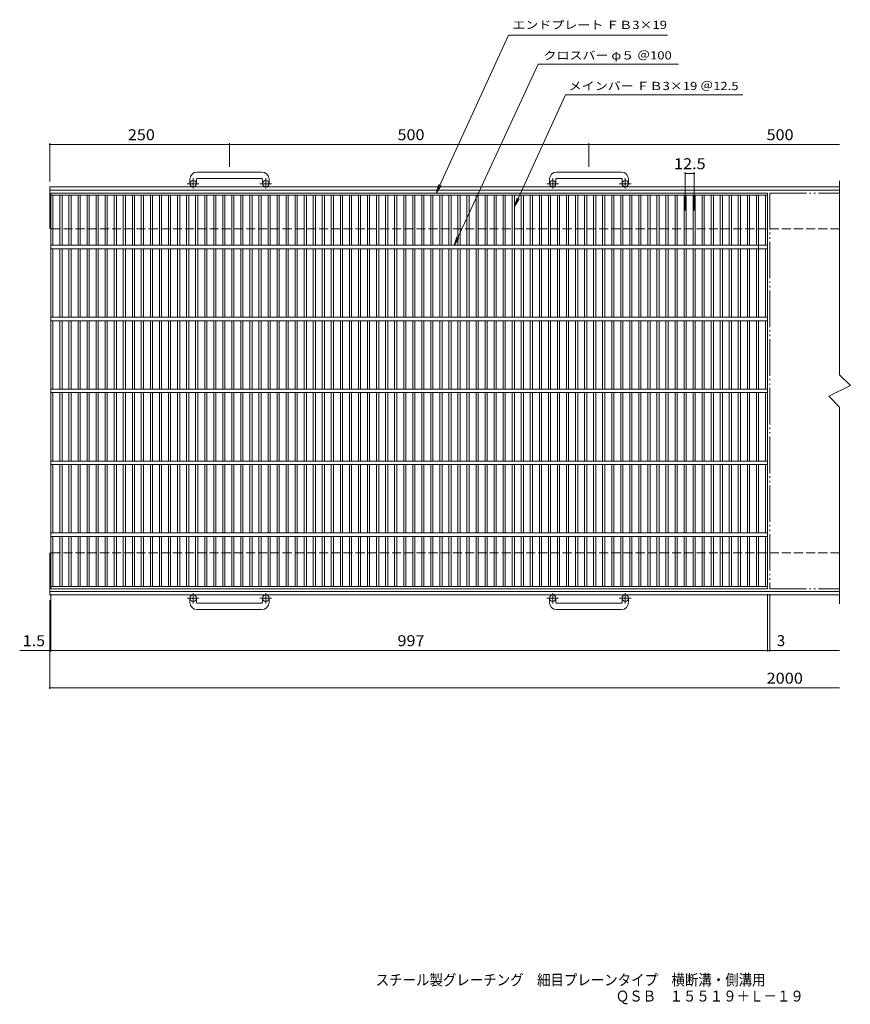
# Model space of a CAD drawing. Units: millimetres. Extents: x -905 to 889, y -689 to 680.
# Drawn here: x -905 to 251, y -689 to 680 of the extents above; entities that cross this region are included whole.
import ezdxf

# ---------------------------------------------------------------- set-up
doc = ezdxf.new("R2010")
doc.units = ezdxf.units.MM
doc.header["$LTSCALE"] = 5
for name, pattern in [('JWW_CENTER1', [6.773333, 4.233333, -0.846667, 0.846667, -0.846667]), ('JWW_DASHED3', [3.386667, 2.54, -0.846667]), ('JWW_PHANTOM2', [13.546667, 10.16, -0.846667, 0.423333, -0.846667, 0.423333, -0.846667])]:
    doc.linetypes.add(name, pattern=pattern)
for name, color, linetype in [('A-1_ピット', 7, 'Continuous'), ('A-2_蓋', 7, 'Continuous'), ('A-4_寸法', 7, 'Continuous'), ('A-5_仕様文', 7, 'Continuous'), ('F-5ﾚｲﾔ', 7, 'Continuous')]:
    doc.layers.add(name, color=color, linetype=linetype)
doc.styles.add('ＭＳ ゴシック', font='txt', dxfattribs={"height": 1})

msp = doc.modelspace()

# ---------------------------------------------------------------- linework, layer by layer
at = {"layer": 'A-1_ピット', "color": 2, "linetype": 'Continuous', "lineweight": 9}
for p, q in [((-567.8, 468), (-657.8, 468)), ((-67.8, 468), (-157.8, 468)), ((-667.8, 458), (-667.8, 451.9)), ((-658.8, 458), (-658.8, 451.9)), ((-657.8, 459), (-567.8, 459)), ((-566.8, 458), (-566.8, 451.9)), ((-557.8, 458), (-557.8, 451.9)), ((-167.8, 458), (-167.8, 451.9)), ((-158.8, 458), (-158.8, 451.9)), ((-157.8, 459), (-67.8, 459)), ((-66.8, 458), (-66.8, 451.9)), ((-57.8, 458), (-57.8, 451.9)), ((235.7, 186.4), (235.7, 455.8)), ((-862.8, 388.9), (-862.8, 447.4)), ((235.7, 447.4), (-862.8, 447.4)), ((-862.8, 442.9), (235.7, 442.9)), ((250.7, 171.4), (235.7, 186.4)), ((220.7, 156.4), (250.7, 171.4)), ((235.7, 141.4), (220.7, 156.4)), ((235.7, -132.3), (235.7, 141.4)), ((-862.8, -119.6), (-862.8, -61.1)), ((235.7, -115.1), (-862.8, -115.1)), ((235.7, -119.6), (-862.8, -119.6)), ((-667.8, -130.2), (-667.8, -124.1)), ((-658.8, -130.2), (-658.8, -124.1)), ((-657.8, -131.2), (-567.8, -131.2)), ((-566.8, -130.2), (-566.8, -124.1)), ((-557.8, -130.2), (-557.8, -124.1)), ((-167.8, -130.2), (-167.8, -124.1)), ((-158.8, -130.2), (-158.8, -124.1)), ((-157.8, -131.2), (-67.8, -131.2)), ((-66.8, -130.2), (-66.8, -124.1)), ((-57.8, -130.2), (-57.8, -124.1)), ((-567.8, -140.2), (-657.8, -140.2)), ((-67.8, -140.2), (-157.8, -140.2))]:
    msp.add_line(p, q, dxfattribs=at)
at = {"layer": 'A-1_ピット', "color": 2, "linetype": 'JWW_CENTER1', "lineweight": 9}
for p, q in [((-655.2, 451.9), (-671.6, 451.9)), ((-663.3, 445.3), (-663.3, 459.4)), ((-554.2, 451.9), (-570.6, 451.9)), ((-562.3, 445.3), (-562.3, 459.4)), ((-155.2, 451.9), (-171.6, 451.9)), ((-163.3, 445.3), (-163.3, 459.4)), ((-54.2, 451.9), (-70.6, 451.9)), ((-62.3, 445.3), (-62.3, 459.4)), ((-663.3, -117.5), (-663.3, -131.6)), ((-562.3, -117.5), (-562.3, -131.6)), ((-163.3, -117.5), (-163.3, -131.6)), ((-62.3, -117.5), (-62.3, -131.6)), ((-655.2, -124.1), (-671.6, -124.1)), ((-554.2, -124.1), (-570.6, -124.1)), ((-155.2, -124.1), (-171.6, -124.1)), ((-54.2, -124.1), (-70.6, -124.1))]:
    msp.add_line(p, q, dxfattribs=at)
at = {"layer": 'A-1_ピット', "color": 2, "linetype": 'JWW_DASHED3', "lineweight": 9}
for p, q in [((235.7, 388.9), (-862.8, 388.9)), ((235.7, -61.1), (-862.8, -61.1))]:
    msp.add_line(p, q, dxfattribs=at)
at = {"layer": 'A-1_ピット', "color": 2, "linetype": 'Continuous', "lineweight": 9}
for centre in [(-663.3, 451.9), (-562.3, 451.9), (-163.3, 451.9), (-62.3, 451.9), (-663.3, -124.1), (-562.3, -124.1), (-163.3, -124.1), (-62.3, -124.1)]:
    msp.add_circle(centre, 4.5, dxfattribs=at)
for centre, radius, start, end in [((-657.8, 458), 10, 90, 180), ((-567.8, 458), 10, 0, 90), ((-157.8, 458), 10, 90, 180), ((-67.8, 458), 10, 0, 90), ((-657.8, 458), 1, 90, 180), ((-567.8, 458), 1, 0, 90), ((-157.8, 458), 1, 90, 180), ((-67.8, 458), 1, 0, 90), ((-657.8, -130.2), 10, 180, 270), ((-657.8, -130.2), 1, 180, 270), ((-567.8, -130.2), 10, 270, 0), ((-567.8, -130.2), 1, 270, 0), ((-157.8, -130.2), 10, 180, 270), ((-157.8, -130.2), 1, 180, 270), ((-67.8, -130.2), 10, 270, 0), ((-67.8, -130.2), 1, 270, 0)]:
    msp.add_arc(centre, radius, start, end, dxfattribs=at)
at = {"layer": 'A-2_蓋', "color": 3, "linetype": 'Continuous', "lineweight": 9}
for p, q in [((-861.3, 438.9), (135.7, 438.9)), ((-861.3, -111.1), (-861.3, 438.9)), ((135.7, 438.9), (135.7, -111.1)), ((-861.3, 435.9), (135.7, 435.9)), ((-858.3, 435.9), (-858.3, 366.4)), ((-848.6, 366.4), (-848.6, 435.9)), ((-845.6, 366.4), (-845.6, 435.9)), ((-836, 366.4), (-836, 435.9)), ((-833, 366.4), (-833, 435.9)), ((-823.4, 366.4), (-823.4, 435.9)), ((-820.4, 366.4), (-820.4, 435.9)), ((-810.8, 366.4), (-810.8, 435.9)), ((-807.8, 366.4), (-807.8, 435.9)), ((-798.3, 366.4), (-798.3, 435.9)), ((-795.3, 366.4), (-795.3, 435.9)), ((-785.7, 366.4), (-785.7, 435.9)), ((-782.7, 366.4), (-782.7, 435.9)), ((-773.1, 366.4), (-773.1, 435.9)), ((-770.1, 366.4), (-770.1, 435.9)), ((-760.5, 366.4), (-760.5, 435.9)), ((-757.5, 366.4), (-757.5, 435.9)), ((-747.9, 366.4), (-747.9, 435.9)), ((-744.9, 366.4), (-744.9, 435.9)), ((-735.4, 366.4), (-735.4, 435.9)), ((-732.4, 366.4), (-732.4, 435.9)), ((-722.8, 366.4), (-722.8, 435.9)), ((-719.8, 366.4), (-719.8, 435.9)), ((-710.2, 366.4), (-710.2, 435.9)), ((-707.2, 366.4), (-707.2, 435.9)), ((-697.6, 366.4), (-697.6, 435.9)), ((-694.6, 366.4), (-694.6, 435.9)), ((-685, 366.4), (-685, 435.9)), ((-682, 366.4), (-682, 435.9)), ((-672.5, 366.4), (-672.5, 435.9)), ((-669.5, 366.4), (-669.5, 435.9)), ((-659.9, 366.4), (-659.9, 435.9)), ((-656.9, 366.4), (-656.9, 435.9)), ((-647.3, 366.4), (-647.3, 435.9)), ((-644.3, 366.4), (-644.3, 435.9)), ((-634.7, 366.4), (-634.7, 435.9)), ((-631.7, 366.4), (-631.7, 435.9)), ((-622.1, 366.4), (-622.1, 435.9)), ((-619.1, 366.4), (-619.1, 435.9)), ((-609.6, 366.4), (-609.6, 435.9)), ((-606.6, 366.4), (-606.6, 435.9)), ((-597, 366.4), (-597, 435.9)), ((-594, 366.4), (-594, 435.9)), ((-584.4, 366.4), (-584.4, 435.9)), ((-581.4, 366.4), (-581.4, 435.9)), ((-571.8, 366.4), (-571.8, 435.9)), ((-568.8, 366.4), (-568.8, 435.9)), ((-559.2, 366.4), (-559.2, 435.9)), ((-556.2, 366.4), (-556.2, 435.9)), ((-546.7, 366.4), (-546.7, 435.9)), ((-543.7, 366.4), (-543.7, 435.9)), ((-534.1, 366.4), (-534.1, 435.9)), ((-531.1, 366.4), (-531.1, 435.9)), ((-521.5, 366.4), (-521.5, 435.9)), ((-518.5, 366.4), (-518.5, 435.9)), ((-508.9, 366.4), (-508.9, 435.9)), ((-505.9, 366.4), (-505.9, 435.9)), ((-496.3, 366.4), (-496.3, 435.9)), ((-493.3, 366.4), (-493.3, 435.9)), ((-483.8, 366.4), (-483.8, 435.9)), ((-480.8, 366.4), (-480.8, 435.9)), ((-471.2, 366.4), (-471.2, 435.9)), ((-468.2, 366.4), (-468.2, 435.9)), ((-458.6, 366.4), (-458.6, 435.9)), ((-455.6, 366.4), (-455.6, 435.9)), ((-446, 366.4), (-446, 435.9)), ((-443, 366.4), (-443, 435.9)), ((-433.4, 366.4), (-433.4, 435.9)), ((-430.4, 366.4), (-430.4, 435.9)), ((-420.9, 366.4), (-420.9, 435.9)), ((-417.9, 366.4), (-417.9, 435.9)), ((-408.3, 366.4), (-408.3, 435.9)), ((-405.3, 366.4), (-405.3, 435.9)), ((-395.7, 366.4), (-395.7, 435.9)), ((-392.7, 366.4), (-392.7, 435.9)), ((-383.1, 366.4), (-383.1, 435.9)), ((-380.1, 366.4), (-380.1, 435.9)), ((-370.5, 366.4), (-370.5, 435.9)), ((-367.5, 366.4), (-367.5, 435.9)), ((-358, 366.4), (-358, 435.9)), ((-355, 366.4), (-355, 435.9)), ((-345.4, 366.4), (-345.4, 435.9)), ((-342.4, 366.4), (-342.4, 435.9)), ((-332.8, 366.4), (-332.8, 435.9)), ((-329.8, 366.4), (-329.8, 435.9)), ((-320.2, 366.4), (-320.2, 435.9)), ((-317.2, 366.4), (-317.2, 435.9)), ((-307.6, 366.4), (-307.6, 435.9)), ((-304.6, 366.4), (-304.6, 435.9)), ((-295.1, 366.4), (-295.1, 435.9)), ((-292.1, 366.4), (-292.1, 435.9)), ((-282.5, 366.4), (-282.5, 435.9)), ((-279.5, 366.4), (-279.5, 435.9)), ((-269.9, 366.4), (-269.9, 435.9)), ((-266.9, 366.4), (-266.9, 435.9)), ((-257.3, 366.4), (-257.3, 435.9)), ((-254.3, 366.4), (-254.3, 435.9)), ((-244.7, 366.4), (-244.7, 435.9)), ((-241.7, 366.4), (-241.7, 435.9)), ((-232.2, 366.4), (-232.2, 435.9)), ((-229.2, 366.4), (-229.2, 435.9)), ((-219.6, 366.4), (-219.6, 435.9)), ((-216.6, 366.4), (-216.6, 435.9)), ((-207, 366.4), (-207, 435.9)), ((-204, 366.4), (-204, 435.9)), ((-194.4, 366.4), (-194.4, 435.9)), ((-191.4, 366.4), (-191.4, 435.9)), ((-181.8, 366.4), (-181.8, 435.9)), ((-178.8, 366.4), (-178.8, 435.9)), ((-169.3, 366.4), (-169.3, 435.9)), ((-166.3, 366.4), (-166.3, 435.9)), ((-156.7, 366.4), (-156.7, 435.9)), ((-153.7, 366.4), (-153.7, 435.9)), ((-144.1, 366.4), (-144.1, 435.9)), ((-141.1, 366.4), (-141.1, 435.9)), ((-131.5, 366.4), (-131.5, 435.9)), ((-128.5, 366.4), (-128.5, 435.9)), ((-118.9, 366.4), (-118.9, 435.9)), ((-115.9, 366.4), (-115.9, 435.9)), ((-106.4, 366.4), (-106.4, 435.9)), ((-103.4, 366.4), (-103.4, 435.9)), ((-93.8, 366.4), (-93.8, 435.9)), ((-90.8, 366.4), (-90.8, 435.9)), ((-81.2, 366.4), (-81.2, 435.9)), ((-78.2, 366.4), (-78.2, 435.9)), ((-68.6, 366.4), (-68.6, 435.9)), ((-65.6, 366.4), (-65.6, 435.9)), ((-56, 366.4), (-56, 435.9)), ((-53, 366.4), (-53, 435.9)), ((-43.5, 366.4), (-43.5, 435.9)), ((-40.5, 366.4), (-40.5, 435.9)), ((-30.9, 366.4), (-30.9, 435.9)), ((-27.9, 366.4), (-27.9, 435.9)), ((-18.3, 366.4), (-18.3, 435.9)), ((-15.3, 366.4), (-15.3, 435.9)), ((-5.7, 366.4), (-5.7, 435.9)), ((-2.7, 366.4), (-2.7, 435.9)), ((6.9, 366.4), (6.9, 435.9)), ((9.9, 366.4), (9.9, 435.9)), ((19.4, 366.4), (19.4, 435.9)), ((22.4, 366.4), (22.4, 435.9)), ((32, 366.4), (32, 435.9)), ((35, 366.4), (35, 435.9)), ((44.6, 366.4), (44.6, 435.9)), ((47.6, 366.4), (47.6, 435.9)), ((57.2, 366.4), (57.2, 435.9)), ((60.2, 366.4), (60.2, 435.9)), ((69.8, 366.4), (69.8, 435.9)), ((72.8, 366.4), (72.8, 435.9)), ((82.3, 366.4), (82.3, 435.9)), ((85.3, 366.4), (85.3, 435.9)), ((94.9, 366.4), (94.9, 435.9)), ((97.9, 366.4), (97.9, 435.9)), ((107.5, 366.4), (107.5, 435.9)), ((110.5, 366.4), (110.5, 435.9)), ((120.1, 366.4), (120.1, 435.9)), ((123.1, 366.4), (123.1, 435.9)), ((132.7, 366.4), (132.7, 435.9)), ((-861.3, 366.4), (135.7, 366.4)), ((-861.3, 361.4), (135.7, 361.4)), ((-858.3, 361.4), (-858.3, 266.4)), ((-848.6, 266.4), (-848.6, 361.4)), ((-845.6, 266.4), (-845.6, 361.4)), ((-836, 266.4), (-836, 361.4)), ((-833, 266.4), (-833, 361.4)), ((-823.4, 266.4), (-823.4, 361.4)), ((-820.4, 266.4), (-820.4, 361.4)), ((-810.8, 266.4), (-810.8, 361.4)), ((-807.8, 266.4), (-807.8, 361.4)), ((-798.3, 266.4), (-798.3, 361.4)), ((-795.3, 266.4), (-795.3, 361.4)), ((-785.7, 266.4), (-785.7, 361.4)), ((-782.7, 266.4), (-782.7, 361.4)), ((-773.1, 266.4), (-773.1, 361.4)), ((-770.1, 266.4), (-770.1, 361.4)), ((-760.5, 266.4), (-760.5, 361.4)), ((-757.5, 266.4), (-757.5, 361.4)), ((-747.9, 266.4), (-747.9, 361.4)), ((-744.9, 266.4), (-744.9, 361.4)), ((-735.4, 266.4), (-735.4, 361.4)), ((-732.4, 266.4), (-732.4, 361.4)), ((-722.8, 266.4), (-722.8, 361.4)), ((-719.8, 266.4), (-719.8, 361.4)), ((-710.2, 266.4), (-710.2, 361.4)), ((-707.2, 266.4), (-707.2, 361.4)), ((-697.6, 266.4), (-697.6, 361.4)), ((-694.6, 266.4), (-694.6, 361.4)), ((-685, 266.4), (-685, 361.4)), ((-682, 266.4), (-682, 361.4)), ((-672.5, 266.4), (-672.5, 361.4)), ((-669.5, 266.4), (-669.5, 361.4)), ((-659.9, 266.4), (-659.9, 361.4)), ((-656.9, 266.4), (-656.9, 361.4)), ((-647.3, 266.4), (-647.3, 361.4)), ((-644.3, 266.4), (-644.3, 361.4)), ((-634.7, 266.4), (-634.7, 361.4)), ((-631.7, 266.4), (-631.7, 361.4)), ((-622.1, 266.4), (-622.1, 361.4)), ((-619.1, 266.4), (-619.1, 361.4)), ((-609.6, 266.4), (-609.6, 361.4)), ((-606.6, 266.4), (-606.6, 361.4)), ((-597, 266.4), (-597, 361.4)), ((-594, 266.4), (-594, 361.4)), ((-584.4, 266.4), (-584.4, 361.4)), ((-581.4, 266.4), (-581.4, 361.4)), ((-571.8, 266.4), (-571.8, 361.4)), ((-568.8, 266.4), (-568.8, 361.4)), ((-559.2, 266.4), (-559.2, 361.4)), ((-556.2, 266.4), (-556.2, 361.4)), ((-546.7, 266.4), (-546.7, 361.4)), ((-543.7, 266.4), (-543.7, 361.4)), ((-534.1, 266.4), (-534.1, 361.4)), ((-531.1, 266.4), (-531.1, 361.4)), ((-521.5, 266.4), (-521.5, 361.4)), ((-518.5, 266.4), (-518.5, 361.4)), ((-508.9, 266.4), (-508.9, 361.4)), ((-505.9, 266.4), (-505.9, 361.4)), ((-496.3, 266.4), (-496.3, 361.4)), ((-493.3, 266.4), (-493.3, 361.4)), ((-483.8, 266.4), (-483.8, 361.4)), ((-480.8, 266.4), (-480.8, 361.4)), ((-471.2, 266.4), (-471.2, 361.4)), ((-468.2, 266.4), (-468.2, 361.4)), ((-458.6, 266.4), (-458.6, 361.4)), ((-455.6, 266.4), (-455.6, 361.4)), ((-446, 266.4), (-446, 361.4)), ((-443, 266.4), (-443, 361.4)), ((-433.4, 266.4), (-433.4, 361.4)), ((-430.4, 266.4), (-430.4, 361.4)), ((-420.9, 266.4), (-420.9, 361.4)), ((-417.9, 266.4), (-417.9, 361.4)), ((-408.3, 266.4), (-408.3, 361.4)), ((-405.3, 266.4), (-405.3, 361.4)), ((-395.7, 266.4), (-395.7, 361.4)), ((-392.7, 266.4), (-392.7, 361.4)), ((-383.1, 266.4), (-383.1, 361.4)), ((-380.1, 266.4), (-380.1, 361.4)), ((-370.5, 266.4), (-370.5, 361.4)), ((-367.5, 266.4), (-367.5, 361.4)), ((-358, 266.4), (-358, 361.4)), ((-355, 266.4), (-355, 361.4)), ((-345.4, 266.4), (-345.4, 361.4)), ((-342.4, 266.4), (-342.4, 361.4)), ((-332.8, 266.4), (-332.8, 361.4)), ((-329.8, 266.4), (-329.8, 361.4)), ((-320.2, 266.4), (-320.2, 361.4)), ((-317.2, 266.4), (-317.2, 361.4)), ((-307.6, 266.4), (-307.6, 361.4)), ((-304.6, 266.4), (-304.6, 361.4)), ((-295.1, 266.4), (-295.1, 361.4)), ((-292.1, 266.4), (-292.1, 361.4)), ((-282.5, 266.4), (-282.5, 361.4)), ((-279.5, 266.4), (-279.5, 361.4)), ((-269.9, 266.4), (-269.9, 361.4)), ((-266.9, 266.4), (-266.9, 361.4)), ((-257.3, 266.4), (-257.3, 361.4)), ((-254.3, 266.4), (-254.3, 361.4)), ((-244.7, 266.4), (-244.7, 361.4)), ((-241.7, 266.4), (-241.7, 361.4)), ((-232.2, 266.4), (-232.2, 361.4)), ((-229.2, 266.4), (-229.2, 361.4)), ((-219.6, 266.4), (-219.6, 361.4)), ((-216.6, 266.4), (-216.6, 361.4)), ((-207, 266.4), (-207, 361.4)), ((-204, 266.4), (-204, 361.4)), ((-194.4, 266.4), (-194.4, 361.4)), ((-191.4, 266.4), (-191.4, 361.4)), ((-181.8, 266.4), (-181.8, 361.4)), ((-178.8, 266.4), (-178.8, 361.4)), ((-169.3, 266.4), (-169.3, 361.4)), ((-166.3, 266.4), (-166.3, 361.4)), ((-156.7, 266.4), (-156.7, 361.4)), ((-153.7, 266.4), (-153.7, 361.4)), ((-144.1, 266.4), (-144.1, 361.4)), ((-141.1, 266.4), (-141.1, 361.4)), ((-131.5, 266.4), (-131.5, 361.4)), ((-128.5, 266.4), (-128.5, 361.4)), ((-118.9, 266.4), (-118.9, 361.4)), ((-115.9, 266.4), (-115.9, 361.4)), ((-106.4, 266.4), (-106.4, 361.4)), ((-103.4, 266.4), (-103.4, 361.4)), ((-93.8, 266.4), (-93.8, 361.4)), ((-90.8, 266.4), (-90.8, 361.4)), ((-81.2, 266.4), (-81.2, 361.4)), ((-78.2, 266.4), (-78.2, 361.4)), ((-68.6, 266.4), (-68.6, 361.4)), ((-65.6, 266.4), (-65.6, 361.4)), ((-56, 266.4), (-56, 361.4)), ((-53, 266.4), (-53, 361.4)), ((-43.5, 266.4), (-43.5, 361.4)), ((-40.5, 266.4), (-40.5, 361.4)), ((-30.9, 266.4), (-30.9, 361.4)), ((-27.9, 266.4), (-27.9, 361.4)), ((-18.3, 266.4), (-18.3, 361.4)), ((-15.3, 266.4), (-15.3, 361.4)), ((-5.7, 266.4), (-5.7, 361.4)), ((-2.7, 266.4), (-2.7, 361.4)), ((6.9, 266.4), (6.9, 361.4)), ((9.9, 266.4), (9.9, 361.4)), ((19.4, 266.4), (19.4, 361.4)), ((22.4, 266.4), (22.4, 361.4)), ((32, 266.4), (32, 361.4)), ((35, 266.4), (35, 361.4)), ((44.6, 266.4), (44.6, 361.4)), ((47.6, 266.4), (47.6, 361.4)), ((57.2, 266.4), (57.2, 361.4)), ((60.2, 266.4), (60.2, 361.4)), ((69.8, 266.4), (69.8, 361.4)), ((72.8, 266.4), (72.8, 361.4)), ((82.3, 266.4), (82.3, 361.4)), ((85.3, 266.4), (85.3, 361.4)), ((94.9, 266.4), (94.9, 361.4)), ((97.9, 266.4), (97.9, 361.4)), ((107.5, 266.4), (107.5, 361.4)), ((110.5, 266.4), (110.5, 361.4)), ((120.1, 266.4), (120.1, 361.4)), ((123.1, 365.4), (123.1, 266.4)), ((132.7, 266.4), (132.7, 361.4)), ((-861.3, 266.4), (135.7, 266.4)), ((-861.3, 261.4), (135.7, 261.4)), ((-858.3, 261.4), (-858.3, 166.4)), ((-848.6, 166.4), (-848.6, 261.4)), ((-845.6, 166.4), (-845.6, 261.4)), ((-836, 166.4), (-836, 261.4)), ((-833, 166.4), (-833, 261.4)), ((-823.4, 166.4), (-823.4, 261.4)), ((-820.4, 166.4), (-820.4, 261.4)), ((-810.8, 166.4), (-810.8, 261.4)), ((-807.8, 166.4), (-807.8, 261.4)), ((-798.3, 166.4), (-798.3, 261.4)), ((-795.3, 166.4), (-795.3, 261.4)), ((-785.7, 166.4), (-785.7, 261.4)), ((-782.7, 166.4), (-782.7, 261.4)), ((-773.1, 166.4), (-773.1, 261.4)), ((-770.1, 166.4), (-770.1, 261.4)), ((-760.5, 166.4), (-760.5, 261.4)), ((-757.5, 166.4), (-757.5, 261.4)), ((-747.9, 166.4), (-747.9, 261.4)), ((-744.9, 166.4), (-744.9, 261.4)), ((-735.4, 166.4), (-735.4, 261.4)), ((-732.4, 166.4), (-732.4, 261.4)), ((-722.8, 166.4), (-722.8, 261.4)), ((-719.8, 166.4), (-719.8, 261.4)), ((-710.2, 166.4), (-710.2, 261.4)), ((-707.2, 166.4), (-707.2, 261.4)), ((-697.6, 166.4), (-697.6, 261.4)), ((-694.6, 166.4), (-694.6, 261.4)), ((-685, 166.4), (-685, 261.4)), ((-682, 166.4), (-682, 261.4)), ((-672.5, 166.4), (-672.5, 261.4)), ((-669.5, 166.4), (-669.5, 261.4)), ((-659.9, 166.4), (-659.9, 261.4)), ((-656.9, 166.4), (-656.9, 261.4)), ((-647.3, 166.4), (-647.3, 261.4)), ((-644.3, 166.4), (-644.3, 261.4)), ((-634.7, 166.4), (-634.7, 261.4)), ((-631.7, 166.4), (-631.7, 261.4)), ((-622.1, 166.4), (-622.1, 261.4)), ((-619.1, 166.4), (-619.1, 261.4)), ((-609.6, 166.4), (-609.6, 261.4)), ((-606.6, 166.4), (-606.6, 261.4)), ((-597, 166.4), (-597, 261.4)), ((-594, 166.4), (-594, 261.4)), ((-584.4, 166.4), (-584.4, 261.4)), ((-581.4, 166.4), (-581.4, 261.4)), ((-571.8, 166.4), (-571.8, 261.4)), ((-568.8, 166.4), (-568.8, 261.4)), ((-559.2, 166.4), (-559.2, 261.4)), ((-556.2, 166.4), (-556.2, 261.4)), ((-546.7, 166.4), (-546.7, 261.4)), ((-543.7, 166.4), (-543.7, 261.4)), ((-534.1, 166.4), (-534.1, 261.4)), ((-531.1, 166.4), (-531.1, 261.4)), ((-521.5, 166.4), (-521.5, 261.4)), ((-518.5, 166.4), (-518.5, 261.4)), ((-508.9, 166.4), (-508.9, 261.4)), ((-505.9, 166.4), (-505.9, 261.4)), ((-496.3, 166.4), (-496.3, 261.4)), ((-493.3, 166.4), (-493.3, 261.4)), ((-483.8, 166.4), (-483.8, 261.4)), ((-480.8, 166.4), (-480.8, 261.4)), ((-471.2, 166.4), (-471.2, 261.4)), ((-468.2, 166.4), (-468.2, 261.4)), ((-458.6, 166.4), (-458.6, 261.4)), ((-455.6, 166.4), (-455.6, 261.4)), ((-446, 166.4), (-446, 261.4)), ((-443, 166.4), (-443, 261.4)), ((-433.4, 166.4), (-433.4, 261.4)), ((-430.4, 166.4), (-430.4, 261.4)), ((-420.9, 166.4), (-420.9, 261.4)), ((-417.9, 166.4), (-417.9, 261.4)), ((-408.3, 166.4), (-408.3, 261.4)), ((-405.3, 166.4), (-405.3, 261.4)), ((-395.7, 166.4), (-395.7, 261.4)), ((-392.7, 166.4), (-392.7, 261.4)), ((-383.1, 166.4), (-383.1, 261.4)), ((-380.1, 166.4), (-380.1, 261.4)), ((-370.5, 166.4), (-370.5, 261.4)), ((-367.5, 166.4), (-367.5, 261.4)), ((-358, 166.4), (-358, 261.4)), ((-355, 166.4), (-355, 261.4)), ((-345.4, 166.4), (-345.4, 261.4)), ((-342.4, 166.4), (-342.4, 261.4)), ((-332.8, 166.4), (-332.8, 261.4)), ((-329.8, 166.4), (-329.8, 261.4)), ((-320.2, 166.4), (-320.2, 261.4)), ((-317.2, 166.4), (-317.2, 261.4)), ((-307.6, 166.4), (-307.6, 261.4)), ((-304.6, 166.4), (-304.6, 261.4)), ((-295.1, 166.4), (-295.1, 261.4)), ((-292.1, 166.4), (-292.1, 261.4)), ((-282.5, 166.4), (-282.5, 261.4)), ((-279.5, 166.4), (-279.5, 261.4)), ((-269.9, 166.4), (-269.9, 261.4)), ((-266.9, 166.4), (-266.9, 261.4)), ((-257.3, 166.4), (-257.3, 261.4)), ((-254.3, 166.4), (-254.3, 261.4)), ((-244.7, 166.4), (-244.7, 261.4)), ((-241.7, 166.4), (-241.7, 261.4)), ((-232.2, 166.4), (-232.2, 261.4)), ((-229.2, 166.4), (-229.2, 261.4)), ((-219.6, 166.4), (-219.6, 261.4)), ((-216.6, 166.4), (-216.6, 261.4)), ((-207, 166.4), (-207, 261.4)), ((-204, 166.4), (-204, 261.4)), ((-194.4, 166.4), (-194.4, 261.4)), ((-191.4, 166.4), (-191.4, 261.4)), ((-181.8, 166.4), (-181.8, 261.4)), ((-178.8, 166.4), (-178.8, 261.4)), ((-169.3, 166.4), (-169.3, 261.4)), ((-166.3, 166.4), (-166.3, 261.4)), ((-156.7, 166.4), (-156.7, 261.4)), ((-153.7, 166.4), (-153.7, 261.4)), ((-144.1, 166.4), (-144.1, 261.4)), ((-141.1, 166.4), (-141.1, 261.4)), ((-131.5, 166.4), (-131.5, 261.4)), ((-128.5, 166.4), (-128.5, 261.4)), ((-118.9, 166.4), (-118.9, 261.4)), ((-115.9, 166.4), (-115.9, 261.4)), ((-106.4, 166.4), (-106.4, 261.4)), ((-103.4, 166.4), (-103.4, 261.4)), ((-93.8, 166.4), (-93.8, 261.4)), ((-90.8, 166.4), (-90.8, 261.4)), ((-81.2, 166.4), (-81.2, 261.4)), ((-78.2, 166.4), (-78.2, 261.4)), ((-68.6, 166.4), (-68.6, 261.4)), ((-65.6, 166.4), (-65.6, 261.4)), ((-56, 166.4), (-56, 261.4)), ((-53, 166.4), (-53, 261.4)), ((-43.5, 166.4), (-43.5, 261.4)), ((-40.5, 166.4), (-40.5, 261.4)), ((-30.9, 166.4), (-30.9, 261.4)), ((-27.9, 166.4), (-27.9, 261.4)), ((-18.3, 166.4), (-18.3, 261.4)), ((-15.3, 166.4), (-15.3, 261.4)), ((-5.7, 166.4), (-5.7, 261.4)), ((-2.7, 166.4), (-2.7, 261.4)), ((6.9, 166.4), (6.9, 261.4)), ((9.9, 166.4), (9.9, 261.4)), ((19.4, 166.4), (19.4, 261.4)), ((22.4, 166.4), (22.4, 261.4)), ((32, 166.4), (32, 261.4)), ((35, 166.4), (35, 261.4)), ((44.6, 166.4), (44.6, 261.4)), ((47.6, 166.4), (47.6, 261.4)), ((57.2, 166.4), (57.2, 261.4)), ((60.2, 166.4), (60.2, 261.4)), ((69.8, 166.4), (69.8, 261.4)), ((72.8, 166.4), (72.8, 261.4)), ((82.3, 166.4), (82.3, 261.4)), ((85.3, 166.4), (85.3, 261.4)), ((94.9, 166.4), (94.9, 261.4)), ((97.9, 166.4), (97.9, 261.4)), ((107.5, 166.4), (107.5, 261.4)), ((110.5, 166.4), (110.5, 261.4)), ((120.1, 166.4), (120.1, 261.4)), ((123.1, 261.4), (123.1, 166.4)), ((132.7, 166.4), (132.7, 261.4)), ((-861.3, 166.4), (135.7, 166.4)), ((-861.3, 161.4), (135.7, 161.4)), ((-858.3, 161.4), (-858.3, 66.4)), ((-848.6, 66.4), (-848.6, 161.4)), ((-845.6, 66.4), (-845.6, 161.4)), ((-836, 66.4), (-836, 161.4)), ((-833, 66.4), (-833, 161.4)), ((-823.4, 66.4), (-823.4, 161.4)), ((-820.4, 66.4), (-820.4, 161.4)), ((-810.8, 66.4), (-810.8, 161.4)), ((-807.8, 66.4), (-807.8, 161.4)), ((-798.3, 66.4), (-798.3, 161.4)), ((-795.3, 66.4), (-795.3, 161.4)), ((-785.7, 66.4), (-785.7, 161.4)), ((-782.7, 66.4), (-782.7, 161.4)), ((-773.1, 66.4), (-773.1, 161.4)), ((-770.1, 66.4), (-770.1, 161.4)), ((-760.5, 66.4), (-760.5, 161.4)), ((-757.5, 66.4), (-757.5, 161.4)), ((-747.9, 66.4), (-747.9, 161.4)), ((-744.9, 66.4), (-744.9, 161.4)), ((-735.4, 66.4), (-735.4, 161.4)), ((-732.4, 66.4), (-732.4, 161.4)), ((-722.8, 66.4), (-722.8, 161.4)), ((-719.8, 66.4), (-719.8, 161.4)), ((-710.2, 66.4), (-710.2, 161.4)), ((-707.2, 66.4), (-707.2, 161.4)), ((-697.6, 66.4), (-697.6, 161.4)), ((-694.6, 66.4), (-694.6, 161.4)), ((-685, 66.4), (-685, 161.4)), ((-682, 66.4), (-682, 161.4)), ((-672.5, 66.4), (-672.5, 161.4)), ((-669.5, 66.4), (-669.5, 161.4)), ((-659.9, 66.4), (-659.9, 161.4)), ((-656.9, 66.4), (-656.9, 161.4)), ((-647.3, 66.4), (-647.3, 161.4)), ((-644.3, 66.4), (-644.3, 161.4)), ((-634.7, 66.4), (-634.7, 161.4)), ((-631.7, 66.4), (-631.7, 161.4)), ((-622.1, 66.4), (-622.1, 161.4)), ((-619.1, 66.4), (-619.1, 161.4)), ((-609.6, 66.4), (-609.6, 161.4)), ((-606.6, 66.4), (-606.6, 161.4)), ((-597, 66.4), (-597, 161.4)), ((-594, 66.4), (-594, 161.4)), ((-584.4, 66.4), (-584.4, 161.4)), ((-581.4, 66.4), (-581.4, 161.4)), ((-571.8, 66.4), (-571.8, 161.4)), ((-568.8, 66.4), (-568.8, 161.4)), ((-559.2, 66.4), (-559.2, 161.4)), ((-556.2, 66.4), (-556.2, 161.4)), ((-546.7, 66.4), (-546.7, 161.4)), ((-543.7, 66.4), (-543.7, 161.4)), ((-534.1, 66.4), (-534.1, 161.4)), ((-531.1, 66.4), (-531.1, 161.4)), ((-521.5, 66.4), (-521.5, 161.4)), ((-518.5, 66.4), (-518.5, 161.4)), ((-508.9, 66.4), (-508.9, 161.4)), ((-505.9, 66.4), (-505.9, 161.4)), ((-496.3, 66.4), (-496.3, 161.4)), ((-493.3, 66.4), (-493.3, 161.4)), ((-483.8, 66.4), (-483.8, 161.4)), ((-480.8, 66.4), (-480.8, 161.4)), ((-471.2, 66.4), (-471.2, 161.4)), ((-468.2, 66.4), (-468.2, 161.4)), ((-458.6, 66.4), (-458.6, 161.4)), ((-455.6, 66.4), (-455.6, 161.4)), ((-446, 66.4), (-446, 161.4)), ((-443, 66.4), (-443, 161.4)), ((-433.4, 66.4), (-433.4, 161.4)), ((-430.4, 66.4), (-430.4, 161.4)), ((-420.9, 66.4), (-420.9, 161.4)), ((-417.9, 66.4), (-417.9, 161.4)), ((-408.3, 66.4), (-408.3, 161.4)), ((-405.3, 66.4), (-405.3, 161.4)), ((-395.7, 66.4), (-395.7, 161.4)), ((-392.7, 66.4), (-392.7, 161.4)), ((-383.1, 66.4), (-383.1, 161.4)), ((-380.1, 66.4), (-380.1, 161.4)), ((-370.5, 66.4), (-370.5, 161.4)), ((-367.5, 66.4), (-367.5, 161.4)), ((-358, 66.4), (-358, 161.4)), ((-355, 66.4), (-355, 161.4)), ((-345.4, 66.4), (-345.4, 161.4)), ((-342.4, 66.4), (-342.4, 161.4)), ((-332.8, 66.4), (-332.8, 161.4)), ((-329.8, 66.4), (-329.8, 161.4)), ((-320.2, 66.4), (-320.2, 161.4)), ((-317.2, 66.4), (-317.2, 161.4)), ((-307.6, 66.4), (-307.6, 161.4)), ((-304.6, 66.4), (-304.6, 161.4)), ((-295.1, 66.4), (-295.1, 161.4)), ((-292.1, 66.4), (-292.1, 161.4)), ((-282.5, 66.4), (-282.5, 161.4)), ((-279.5, 66.4), (-279.5, 161.4)), ((-269.9, 66.4), (-269.9, 161.4)), ((-266.9, 66.4), (-266.9, 161.4)), ((-257.3, 66.4), (-257.3, 161.4)), ((-254.3, 66.4), (-254.3, 161.4)), ((-244.7, 66.4), (-244.7, 161.4)), ((-241.7, 66.4), (-241.7, 161.4)), ((-232.2, 66.4), (-232.2, 161.4)), ((-229.2, 66.4), (-229.2, 161.4)), ((-219.6, 66.4), (-219.6, 161.4)), ((-216.6, 66.4), (-216.6, 161.4)), ((-207, 66.4), (-207, 161.4)), ((-204, 66.4), (-204, 161.4)), ((-194.4, 66.4), (-194.4, 161.4)), ((-191.4, 66.4), (-191.4, 161.4)), ((-181.8, 66.4), (-181.8, 161.4)), ((-178.8, 66.4), (-178.8, 161.4)), ((-169.3, 66.4), (-169.3, 161.4)), ((-166.3, 66.4), (-166.3, 161.4)), ((-156.7, 66.4), (-156.7, 161.4)), ((-153.7, 66.4), (-153.7, 161.4)), ((-144.1, 66.4), (-144.1, 161.4)), ((-141.1, 66.4), (-141.1, 161.4)), ((-131.5, 66.4), (-131.5, 161.4)), ((-128.5, 66.4), (-128.5, 161.4)), ((-118.9, 66.4), (-118.9, 161.4)), ((-115.9, 66.4), (-115.9, 161.4)), ((-106.4, 66.4), (-106.4, 161.4)), ((-103.4, 66.4), (-103.4, 161.4)), ((-93.8, 66.4), (-93.8, 161.4)), ((-90.8, 66.4), (-90.8, 161.4)), ((-81.2, 66.4), (-81.2, 161.4)), ((-78.2, 66.4), (-78.2, 161.4)), ((-68.6, 66.4), (-68.6, 161.4)), ((-65.6, 66.4), (-65.6, 161.4)), ((-56, 66.4), (-56, 161.4)), ((-53, 66.4), (-53, 161.4)), ((-43.5, 66.4), (-43.5, 161.4)), ((-40.5, 66.4), (-40.5, 161.4)), ((-30.9, 66.4), (-30.9, 161.4)), ((-27.9, 66.4), (-27.9, 161.4)), ((-18.3, 66.4), (-18.3, 161.4)), ((-15.3, 66.4), (-15.3, 161.4)), ((-5.7, 66.4), (-5.7, 161.4)), ((-2.7, 66.4), (-2.7, 161.4)), ((6.9, 66.4), (6.9, 161.4)), ((9.9, 66.4), (9.9, 161.4)), ((19.4, 66.4), (19.4, 161.4)), ((22.4, 66.4), (22.4, 161.4)), ((32, 66.4), (32, 161.4)), ((35, 66.4), (35, 161.4)), ((44.6, 66.4), (44.6, 161.4)), ((47.6, 66.4), (47.6, 161.4)), ((57.2, 66.4), (57.2, 161.4)), ((60.2, 66.4), (60.2, 161.4)), ((69.8, 66.4), (69.8, 161.4)), ((72.8, 66.4), (72.8, 161.4)), ((82.3, 66.4), (82.3, 161.4)), ((85.3, 66.4), (85.3, 161.4)), ((94.9, 66.4), (94.9, 161.4)), ((97.9, 66.4), (97.9, 161.4)), ((107.5, 66.4), (107.5, 161.4)), ((110.5, 66.4), (110.5, 161.4)), ((120.1, 66.4), (120.1, 161.4)), ((123.1, 161.4), (123.1, 66.4)), ((132.7, 66.4), (132.7, 161.4)), ((-861.3, 66.4), (135.7, 66.4)), ((-861.3, 61.4), (135.7, 61.4)), ((-858.3, 61.4), (-858.3, -33.6)), ((-848.6, -33.6), (-848.6, 61.4)), ((-845.6, -33.6), (-845.6, 61.4)), ((-836, -33.6), (-836, 61.4)), ((-833, -33.6), (-833, 61.4)), ((-823.4, -33.6), (-823.4, 61.4)), ((-820.4, -33.6), (-820.4, 61.4)), ((-810.8, -33.6), (-810.8, 61.4)), ((-807.8, -33.6), (-807.8, 61.4)), ((-798.3, -33.6), (-798.3, 61.4)), ((-795.3, -33.6), (-795.3, 61.4)), ((-785.7, -33.6), (-785.7, 61.4)), ((-782.7, -33.6), (-782.7, 61.4)), ((-773.1, -33.6), (-773.1, 61.4)), ((-770.1, -33.6), (-770.1, 61.4)), ((-760.5, -33.6), (-760.5, 61.4)), ((-757.5, -33.6), (-757.5, 61.4)), ((-747.9, -33.6), (-747.9, 61.4)), ((-744.9, -33.6), (-744.9, 61.4)), ((-735.4, -33.6), (-735.4, 61.4)), ((-732.4, -33.6), (-732.4, 61.4)), ((-722.8, -33.6), (-722.8, 61.4)), ((-719.8, -33.6), (-719.8, 61.4)), ((-710.2, -33.6), (-710.2, 61.4)), ((-707.2, -33.6), (-707.2, 61.4)), ((-697.6, -33.6), (-697.6, 61.4)), ((-694.6, -33.6), (-694.6, 61.4)), ((-685, -33.6), (-685, 61.4)), ((-682, -33.6), (-682, 61.4)), ((-672.5, -33.6), (-672.5, 61.4)), ((-669.5, -33.6), (-669.5, 61.4)), ((-659.9, -33.6), (-659.9, 61.4)), ((-656.9, -33.6), (-656.9, 61.4)), ((-647.3, -33.6), (-647.3, 61.4)), ((-644.3, -33.6), (-644.3, 61.4)), ((-634.7, -33.6), (-634.7, 61.4)), ((-631.7, -33.6), (-631.7, 61.4)), ((-622.1, -33.6), (-622.1, 61.4)), ((-619.1, -33.6), (-619.1, 61.4)), ((-609.6, -33.6), (-609.6, 61.4)), ((-606.6, -33.6), (-606.6, 61.4)), ((-597, -33.6), (-597, 61.4)), ((-594, -33.6), (-594, 61.4)), ((-584.4, -33.6), (-584.4, 61.4)), ((-581.4, -33.6), (-581.4, 61.4)), ((-571.8, -33.6), (-571.8, 61.4)), ((-568.8, -33.6), (-568.8, 61.4)), ((-559.2, -33.6), (-559.2, 61.4)), ((-556.2, -33.6), (-556.2, 61.4)), ((-546.7, -33.6), (-546.7, 61.4)), ((-543.7, -33.6), (-543.7, 61.4)), ((-534.1, -33.6), (-534.1, 61.4)), ((-531.1, -33.6), (-531.1, 61.4)), ((-521.5, -33.6), (-521.5, 61.4)), ((-518.5, -33.6), (-518.5, 61.4)), ((-508.9, -33.6), (-508.9, 61.4)), ((-505.9, -33.6), (-505.9, 61.4)), ((-496.3, -33.6), (-496.3, 61.4)), ((-493.3, -33.6), (-493.3, 61.4)), ((-483.8, -33.6), (-483.8, 61.4)), ((-480.8, -33.6), (-480.8, 61.4)), ((-471.2, -33.6), (-471.2, 61.4)), ((-468.2, -33.6), (-468.2, 61.4)), ((-458.6, -33.6), (-458.6, 61.4)), ((-455.6, -33.6), (-455.6, 61.4)), ((-446, -33.6), (-446, 61.4)), ((-443, -33.6), (-443, 61.4)), ((-433.4, -33.6), (-433.4, 61.4)), ((-430.4, -33.6), (-430.4, 61.4)), ((-420.9, -33.6), (-420.9, 61.4)), ((-417.9, -33.6), (-417.9, 61.4)), ((-408.3, -33.6), (-408.3, 61.4)), ((-405.3, -33.6), (-405.3, 61.4)), ((-395.7, -33.6), (-395.7, 61.4)), ((-392.7, -33.6), (-392.7, 61.4)), ((-383.1, -33.6), (-383.1, 61.4)), ((-380.1, -33.6), (-380.1, 61.4)), ((-370.5, -33.6), (-370.5, 61.4)), ((-367.5, -33.6), (-367.5, 61.4)), ((-358, -33.6), (-358, 61.4)), ((-355, -33.6), (-355, 61.4)), ((-345.4, -33.6), (-345.4, 61.4)), ((-342.4, -33.6), (-342.4, 61.4)), ((-332.8, -33.6), (-332.8, 61.4)), ((-329.8, -33.6), (-329.8, 61.4)), ((-320.2, -33.6), (-320.2, 61.4)), ((-317.2, -33.6), (-317.2, 61.4)), ((-307.6, -33.6), (-307.6, 61.4)), ((-304.6, -33.6), (-304.6, 61.4)), ((-295.1, -33.6), (-295.1, 61.4)), ((-292.1, -33.6), (-292.1, 61.4)), ((-282.5, -33.6), (-282.5, 61.4)), ((-279.5, -33.6), (-279.5, 61.4)), ((-269.9, -33.6), (-269.9, 61.4)), ((-266.9, -33.6), (-266.9, 61.4)), ((-257.3, -33.6), (-257.3, 61.4)), ((-254.3, -33.6), (-254.3, 61.4)), ((-244.7, -33.6), (-244.7, 61.4)), ((-241.7, -33.6), (-241.7, 61.4)), ((-232.2, -33.6), (-232.2, 61.4)), ((-229.2, -33.6), (-229.2, 61.4)), ((-219.6, -33.6), (-219.6, 61.4)), ((-216.6, -33.6), (-216.6, 61.4)), ((-207, -33.6), (-207, 61.4)), ((-204, -33.6), (-204, 61.4)), ((-194.4, -33.6), (-194.4, 61.4)), ((-191.4, -33.6), (-191.4, 61.4)), ((-181.8, -33.6), (-181.8, 61.4)), ((-178.8, -33.6), (-178.8, 61.4)), ((-169.3, -33.6), (-169.3, 61.4)), ((-166.3, -33.6), (-166.3, 61.4)), ((-156.7, -33.6), (-156.7, 61.4)), ((-153.7, -33.6), (-153.7, 61.4)), ((-144.1, -33.6), (-144.1, 61.4)), ((-141.1, -33.6), (-141.1, 61.4)), ((-131.5, -33.6), (-131.5, 61.4)), ((-128.5, -33.6), (-128.5, 61.4)), ((-118.9, -33.6), (-118.9, 61.4)), ((-115.9, -33.6), (-115.9, 61.4)), ((-106.4, -33.6), (-106.4, 61.4)), ((-103.4, -33.6), (-103.4, 61.4)), ((-93.8, -33.6), (-93.8, 61.4)), ((-90.8, -33.6), (-90.8, 61.4)), ((-81.2, -33.6), (-81.2, 61.4)), ((-78.2, -33.6), (-78.2, 61.4)), ((-68.6, -33.6), (-68.6, 61.4)), ((-65.6, -33.6), (-65.6, 61.4)), ((-56, -33.6), (-56, 61.4)), ((-53, -33.6), (-53, 61.4)), ((-43.5, -33.6), (-43.5, 61.4)), ((-40.5, -33.6), (-40.5, 61.4)), ((-30.9, -33.6), (-30.9, 61.4)), ((-27.9, -33.6), (-27.9, 61.4)), ((-18.3, -33.6), (-18.3, 61.4)), ((-15.3, -33.6), (-15.3, 61.4)), ((-5.7, -33.6), (-5.7, 61.4)), ((-2.7, -33.6), (-2.7, 61.4)), ((6.9, -33.6), (6.9, 61.4)), ((9.9, -33.6), (9.9, 61.4)), ((19.4, -33.6), (19.4, 61.4)), ((22.4, -33.6), (22.4, 61.4)), ((32, -33.6), (32, 61.4)), ((35, -33.6), (35, 61.4)), ((44.6, -33.6), (44.6, 61.4)), ((47.6, -33.6), (47.6, 61.4)), ((57.2, -33.6), (57.2, 61.4)), ((60.2, -33.6), (60.2, 61.4)), ((69.8, -33.6), (69.8, 61.4)), ((72.8, -33.6), (72.8, 61.4)), ((82.3, -33.6), (82.3, 61.4)), ((85.3, -33.6), (85.3, 61.4)), ((94.9, -33.6), (94.9, 61.4)), ((97.9, -33.6), (97.9, 61.4)), ((107.5, -33.6), (107.5, 61.4)), ((110.5, -33.6), (110.5, 61.4)), ((120.1, -33.6), (120.1, 61.4)), ((123.1, 61.4), (123.1, -33.6)), ((132.7, -33.6), (132.7, 61.4)), ((-861.3, -33.6), (135.7, -33.6)), ((-861.3, -38.6), (135.7, -38.6)), ((-858.3, -108.1), (-858.3, -38.6)), ((-848.6, -38.6), (-848.6, -108.1)), ((-845.6, -38.6), (-845.6, -108.1)), ((-836, -38.6), (-836, -108.1)), ((-833, -38.6), (-833, -108.1)), ((-823.4, -38.6), (-823.4, -108.1)), ((-820.4, -38.6), (-820.4, -108.1)), ((-810.8, -38.6), (-810.8, -108.1)), ((-807.8, -38.6), (-807.8, -108.1)), ((-798.3, -38.6), (-798.3, -108.1)), ((-795.3, -38.6), (-795.3, -108.1)), ((-785.7, -38.6), (-785.7, -108.1)), ((-782.7, -38.6), (-782.7, -108.1)), ((-773.1, -38.6), (-773.1, -108.1)), ((-770.1, -38.6), (-770.1, -108.1)), ((-760.5, -38.6), (-760.5, -108.1)), ((-757.5, -38.6), (-757.5, -108.1)), ((-747.9, -38.6), (-747.9, -108.1)), ((-744.9, -38.6), (-744.9, -108.1)), ((-735.4, -38.6), (-735.4, -108.1)), ((-732.4, -38.6), (-732.4, -108.1)), ((-722.8, -38.6), (-722.8, -108.1)), ((-719.8, -38.6), (-719.8, -108.1)), ((-710.2, -38.6), (-710.2, -108.1)), ((-707.2, -38.6), (-707.2, -108.1)), ((-697.6, -38.6), (-697.6, -108.1)), ((-694.6, -38.6), (-694.6, -108.1)), ((-685, -38.6), (-685, -108.1)), ((-682, -38.6), (-682, -108.1)), ((-672.5, -38.6), (-672.5, -108.1)), ((-669.5, -38.6), (-669.5, -108.1)), ((-659.9, -38.6), (-659.9, -108.1)), ((-656.9, -38.6), (-656.9, -108.1)), ((-647.3, -38.6), (-647.3, -108.1)), ((-644.3, -38.6), (-644.3, -108.1)), ((-634.7, -38.6), (-634.7, -108.1)), ((-631.7, -38.6), (-631.7, -108.1)), ((-622.1, -38.6), (-622.1, -108.1)), ((-619.1, -38.6), (-619.1, -108.1)), ((-609.6, -38.6), (-609.6, -108.1)), ((-606.6, -38.6), (-606.6, -108.1)), ((-597, -38.6), (-597, -108.1)), ((-594, -38.6), (-594, -108.1)), ((-584.4, -38.6), (-584.4, -108.1)), ((-581.4, -38.6), (-581.4, -108.1)), ((-571.8, -38.6), (-571.8, -108.1)), ((-568.8, -38.6), (-568.8, -108.1)), ((-559.2, -38.6), (-559.2, -108.1)), ((-556.2, -38.6), (-556.2, -108.1)), ((-546.7, -38.6), (-546.7, -108.1)), ((-543.7, -38.6), (-543.7, -108.1)), ((-534.1, -38.6), (-534.1, -108.1)), ((-531.1, -38.6), (-531.1, -108.1)), ((-521.5, -38.6), (-521.5, -108.1)), ((-518.5, -38.6), (-518.5, -108.1)), ((-508.9, -38.6), (-508.9, -108.1)), ((-505.9, -38.6), (-505.9, -108.1)), ((-496.3, -38.6), (-496.3, -108.1)), ((-493.3, -38.6), (-493.3, -108.1)), ((-483.8, -38.6), (-483.8, -108.1)), ((-480.8, -38.6), (-480.8, -108.1)), ((-471.2, -38.6), (-471.2, -108.1)), ((-468.2, -38.6), (-468.2, -108.1)), ((-458.6, -38.6), (-458.6, -108.1)), ((-455.6, -38.6), (-455.6, -108.1)), ((-446, -38.6), (-446, -108.1)), ((-443, -38.6), (-443, -108.1)), ((-433.4, -38.6), (-433.4, -108.1)), ((-430.4, -38.6), (-430.4, -108.1)), ((-420.9, -38.6), (-420.9, -108.1)), ((-417.9, -38.6), (-417.9, -108.1)), ((-408.3, -38.6), (-408.3, -108.1)), ((-405.3, -38.6), (-405.3, -108.1)), ((-395.7, -38.6), (-395.7, -108.1)), ((-392.7, -38.6), (-392.7, -108.1)), ((-383.1, -38.6), (-383.1, -108.1)), ((-380.1, -38.6), (-380.1, -108.1)), ((-370.5, -38.6), (-370.5, -108.1)), ((-367.5, -38.6), (-367.5, -108.1)), ((-358, -38.6), (-358, -108.1)), ((-355, -38.6), (-355, -108.1)), ((-345.4, -38.6), (-345.4, -108.1)), ((-342.4, -38.6), (-342.4, -108.1)), ((-332.8, -38.6), (-332.8, -108.1)), ((-329.8, -38.6), (-329.8, -108.1)), ((-320.2, -38.6), (-320.2, -108.1)), ((-317.2, -38.6), (-317.2, -108.1)), ((-307.6, -38.6), (-307.6, -108.1)), ((-304.6, -38.6), (-304.6, -108.1)), ((-295.1, -38.6), (-295.1, -108.1)), ((-292.1, -38.6), (-292.1, -108.1)), ((-282.5, -38.6), (-282.5, -108.1)), ((-279.5, -38.6), (-279.5, -108.1)), ((-269.9, -38.6), (-269.9, -108.1)), ((-266.9, -38.6), (-266.9, -108.1)), ((-257.3, -38.6), (-257.3, -108.1)), ((-254.3, -38.6), (-254.3, -108.1)), ((-244.7, -38.6), (-244.7, -108.1)), ((-241.7, -38.6), (-241.7, -108.1)), ((-232.2, -38.6), (-232.2, -108.1)), ((-229.2, -38.6), (-229.2, -108.1)), ((-219.6, -38.6), (-219.6, -108.1)), ((-216.6, -38.6), (-216.6, -108.1)), ((-207, -38.6), (-207, -108.1)), ((-204, -38.6), (-204, -108.1)), ((-194.4, -38.6), (-194.4, -108.1)), ((-191.4, -38.6), (-191.4, -108.1)), ((-181.8, -38.6), (-181.8, -108.1)), ((-178.8, -38.6), (-178.8, -108.1)), ((-169.3, -38.6), (-169.3, -108.1)), ((-166.3, -38.6), (-166.3, -108.1)), ((-156.7, -38.6), (-156.7, -108.1)), ((-153.7, -38.6), (-153.7, -108.1)), ((-144.1, -38.6), (-144.1, -108.1)), ((-141.1, -38.6), (-141.1, -108.1)), ((-131.5, -38.6), (-131.5, -108.1)), ((-128.5, -38.6), (-128.5, -108.1)), ((-118.9, -38.6), (-118.9, -108.1)), ((-115.9, -38.6), (-115.9, -108.1)), ((-106.4, -38.6), (-106.4, -108.1)), ((-103.4, -38.6), (-103.4, -108.1)), ((-93.8, -38.6), (-93.8, -108.1)), ((-90.8, -38.6), (-90.8, -108.1)), ((-81.2, -38.6), (-81.2, -108.1)), ((-78.2, -38.6), (-78.2, -108.1)), ((-68.6, -38.6), (-68.6, -108.1)), ((-65.6, -38.6), (-65.6, -108.1)), ((-56, -38.6), (-56, -108.1)), ((-53, -38.6), (-53, -108.1)), ((-43.5, -38.6), (-43.5, -108.1)), ((-40.5, -38.6), (-40.5, -108.1)), ((-30.9, -38.6), (-30.9, -108.1)), ((-27.9, -38.6), (-27.9, -108.1)), ((-18.3, -38.6), (-18.3, -108.1)), ((-15.3, -38.6), (-15.3, -108.1)), ((-5.7, -38.6), (-5.7, -108.1)), ((-2.7, -38.6), (-2.7, -108.1)), ((6.9, -38.6), (6.9, -108.1)), ((9.9, -38.6), (9.9, -108.1)), ((19.4, -38.6), (19.4, -108.1)), ((22.4, -38.6), (22.4, -108.1)), ((32, -38.6), (32, -108.1)), ((35, -38.6), (35, -108.1)), ((44.6, -38.6), (44.6, -108.1)), ((47.6, -38.6), (47.6, -108.1)), ((57.2, -38.6), (57.2, -108.1)), ((60.2, -38.6), (60.2, -108.1)), ((69.8, -38.6), (69.8, -108.1)), ((72.8, -38.6), (72.8, -108.1)), ((82.3, -38.6), (82.3, -108.1)), ((85.3, -38.6), (85.3, -108.1)), ((94.9, -38.6), (94.9, -108.1)), ((97.9, -38.6), (97.9, -108.1)), ((107.5, -38.6), (107.5, -108.1)), ((110.5, -38.6), (110.5, -108.1)), ((120.1, -38.6), (120.1, -108.1)), ((123.1, -38.6), (123.1, -108.1)), ((132.7, -38.6), (132.7, -108.1)), ((135.7, -108.1), (-861.3, -108.1)), ((135.7, -111.1), (-861.3, -111.1))]:
    msp.add_line(p, q, dxfattribs=at)
at = {"layer": 'A-2_蓋', "color": 3, "linetype": 'JWW_PHANTOM2', "lineweight": 9}
for p, q in [((138.7, 438.9), (138.7, -111.1)), ((138.7, 438.9), (235.7, 438.9)), ((138.7, -111.1), (235.7, -111.1))]:
    msp.add_line(p, q, dxfattribs=at)
at = {"layer": 'A-4_寸法', "color": 7, "linetype": 'Continuous', "lineweight": 9}
for p, q in [((-224.6, 658.1), (-3.8, 658.1)), ((-183.4, 618.1), (11.7, 618.1)), ((-145.4, 575.4), (101.3, 575.4)), ((-862.8, 454.9), (-862.8, 508)), ((-862.8, 506.5), (235.7, 506.5)), ((-612.8, 475.5), (-612.8, 508)), ((-112.8, 475.5), (-112.8, 508)), ((20.9, 414.5), (20.9, 467.7)), ((20.9, 466.2), (33.5, 466.2)), ((33.5, 414.5), (33.5, 467.7)), ((-325.2, 438.9), (-321.5, 450.9)), ((-325.2, 438.9), (-318.5, 449.5)), ((-216.6, 420.3), (-212.9, 432.2)), ((-216.6, 420.3), (-209.9, 430.9)), ((-300.4, 365.9), (-296.7, 377.8)), ((-300.4, 365.9), (-293.7, 376.4)), ((-861.3, -118.6), (-861.3, -198.4)), ((135.7, -118.6), (135.7, -198.4)), ((138.7, -118.6), (138.7, -198.4)), ((-862.8, -127.1), (-862.8, -250.4)), ((-904.6, -196.9), (235.7, -196.9)), ((-862.8, -248.9), (235.7, -248.9))]:
    msp.add_line(p, q, dxfattribs=at)
at = {"layer": 'A-4_寸法', "color": 7, "linetype": 'Continuous', "lineweight": 9, "const_width": 1}
for points in [[(-862.3, 506.5, 0.414214), (-862.8, 507, 0.414214), (-863.3, 506.5, 0.414214), (-862.8, 506, 0.414214)], [(-612.3, 506.5, 0.414214), (-612.8, 507, 0.414214), (-613.3, 506.5, 0.414214), (-612.8, 506, 0.414214)], [(-112.3, 506.5, 0.414214), (-112.8, 507, 0.414214), (-113.3, 506.5, 0.414214), (-112.8, 506, 0.414214)], [(21.4, 466.2, 0.414214), (20.9, 466.7, 0.414214), (20.4, 466.2, 0.414214), (20.9, 465.7, 0.414214)], [(34, 466.2, 0.414214), (33.5, 466.7, 0.414214), (33, 466.2, 0.414214), (33.5, 465.7, 0.414214)], [(-862.3, -196.9, 0.414214), (-862.8, -196.4, 0.414214), (-863.3, -196.9, 0.414214), (-862.8, -197.4, 0.414214)], [(-860.8, -196.9, 0.414214), (-861.3, -196.4, 0.414214), (-861.8, -196.9, 0.414214), (-861.3, -197.4, 0.414214)], [(136.2, -196.9, 0.414214), (135.7, -196.4, 0.414214), (135.2, -196.9, 0.414214), (135.7, -197.4, 0.414214)], [(139.2, -196.9, 0.414214), (138.7, -196.4, 0.414214), (138.2, -196.9, 0.414214), (138.7, -197.4, 0.414214)], [(-862.3, -248.9, 0.414214), (-862.8, -248.4, 0.414214), (-863.3, -248.9, 0.414214), (-862.8, -249.4, 0.414214)]]:
    msp.add_lwpolyline(points, format="xyb", close=True, dxfattribs=at)
at = {"layer": 'A-5_仕様文', "color": 7, "linetype": 'Continuous', "lineweight": 9}
for p, q in [((-224.6, 658.1), (-325.2, 438.9)), ((-183.4, 618.1), (-300.4, 365.9)), ((-145.4, 575.4), (-216.6, 420.3))]:
    msp.add_line(p, q, dxfattribs=at)

# ---------------------------------------------------------------- texts
at = {"layer": 'A-4_寸法', "color": 7, "linetype": 'Continuous', "lineweight": 9, "style": 'ＭＳ ゴシック'}
for s, width, p in [('エンドプレート ＦＢ3×19', 1.159722, (-219.4, 666.9)), ('クロスバー φ５ ＠100', 1.15873, (-176.1, 624.5)), ('メインバー ＦＢ3×19 ＠12.5', 1.160494, (-141.1, 582))]:
    msp.add_text(s, height=11.43, dxfattribs=dict(at, width=width)).set_placement(p)
at = {"layer": 'A-4_寸法', "color": 2, "linetype": 'Continuous', "lineweight": 9, "style": 'ＭＳ ゴシック'}
for s, width, p in [('250', 1.083333, (-754.1, 512.3)), ('500', 1.083333, (-379.1, 512.3)), ('500', 1.083333, (134.2, 512.3)), ('12.5', 1.09375, (5.3, 472)), ('1.5', 1.083333, (-900.5, -191)), ('997', 1.083333, (-379.1, -191)), ('2000', 1.09375, (134.2, -243.1))]:
    msp.add_text(s, height=15.24, dxfattribs=dict(at, width=width)).set_placement(p)
msp.add_text('3', height=15.2, dxfattribs=at).set_placement((148.5, -190.9))
at = {"layer": 'F-5ﾚｲﾔ', "color": 2, "linetype": 'Continuous', "lineweight": 9, "style": 'ＭＳ ゴシック'}
for s, width, p in [('スチール製グレーチング\u3000細目プレーンタイプ\u3000横断溝・側溝用', 0.899138, (-409.4, -662.5)), ('ＱＳＢ\u3000１５５１９＋Ｌ－１９', 0.898214, (-75.5, -685))]:
    msp.add_text(s, height=15.24, dxfattribs=dict(at, width=width)).set_placement(p)

doc.saveas('drawing.dxf')
